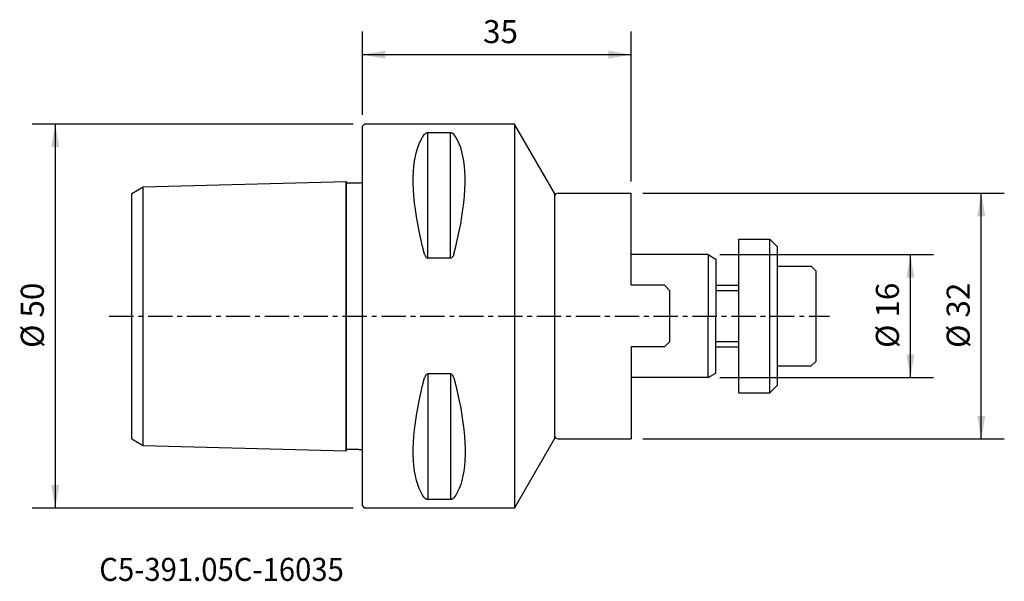
# Model space of a CAD drawing. Extents: x -45 to 84, y -35 to 39.
import ezdxf
from ezdxf.enums import TextEntityAlignment as Align

# ---------------------------------------------------------------- set-up
doc = ezdxf.new("R2010")
doc.units = 0
doc.header["$MEASUREMENT"] = 0
doc.linetypes.add('CENTER', pattern=[5.059896, 3.162435, -0.632487, 0.632487, -0.632487])
doc.layers.get('0').update_dxf_attribs({"linetype": 'CONTINUOUS'})
for name, color, linetype in [('1', 4, 'CONTINUOUS'), ('2', 7, 'CONTINUOUS'), ('SK1', 4, 'CONTINUOUS'), ('SK2', 7, 'CONTINUOUS'), ('SK4', 2, 'CENTER'), ('SK6', 5, 'CONTINUOUS')]:
    doc.layers.add(name, color=color, linetype=linetype)
doc.styles.add('SANDVIK_STYLE', font='simplex.shx', dxfattribs={"height": 3})
doc.styles.get("Standard").update_dxf_attribs({"font": 'simplex.shx'})
doc.dimstyles.new('SANDVIK_DIM', dxfattribs={"dimscale": 0, "dimtxt": 4.5, "dimasz": 4.57, "dimexe": 5, "dimexo": 0, "dimgap": 2.3, "dimtad": 1, "dimdsep": 46, "dimtxsty": 'SANDVIK_STYLE', "dimcen": 0.09, "dimclrd": 256, "dimclre": 256, "dimclrt": 256, "dimadec": 0, "dimazin": 0, "dimtfac": 1, "dimtofl": 0, "dimtmove": 2, "dimatfit": 3, "dimfxl": 1, "dimtolj": 1, "dimtzin": 0, "dimarcsym": 0})

# ---------------------------------------------------------------- blocks, each defined once
blk = doc.blocks.new('*D0')
for p, q in [((0, 26.2), (0, 37.03151)), ((35, 17.5), (35, 37.03151)), ((0, 34.03151), (35, 34.03151))]:
    blk.add_line(p, q)
for points in [[(0, 34.03151), (3, 34.560491), (3, 33.502529)], [(35, 34.03151), (32, 33.502529), (32, 34.560491)]]:
    blk.add_solid(points)
blk.add_text('35', height=3).set_placement((15.707895, 35.53151))
blk = doc.blocks.new('*D1')
for p, q in [((46.5, 8), (74.317101, 8)), ((71.317101, -8), (71.317101, 8)), ((46.5, -8), (74.317101, -8))]:
    blk.add_line(p, q)
for points in [[(71.317101, 8), (71.846082, 5), (70.78812, 5)], [(71.317101, -8), (70.78812, -5), (71.846082, -5)]]:
    blk.add_solid(points)
blk.add_text('%%c 16', height=3, rotation=90).set_placement((69.817101, -4.154146))
blk = doc.blocks.new('*D2')
for p, q in [((36.5, 16), (83.529842, 16)), ((80.529842, -16), (80.529842, 16)), ((36.5, -16), (83.529842, -16))]:
    blk.add_line(p, q)
for points in [[(80.529842, 16), (81.058823, 13), (80.000861, 13)], [(80.529842, -16), (80.000861, -13), (81.058823, -13)]]:
    blk.add_solid(points)
blk.add_text('%%c 32', height=3, rotation=90).set_placement((79.029842, -4.152632))
blk = doc.blocks.new('*D3')
for p, q in [((-1.2, 25), (-42.944469, 25)), ((-39.944469, -25), (-39.944469, 25)), ((-1.2, -25), (-42.944469, -25))]:
    blk.add_line(p, q)
for points in [[(-39.944469, 25), (-39.415488, 22), (-40.47345, 22)], [(-39.944469, -25), (-40.47345, -22), (-39.415488, -22)]]:
    blk.add_solid(points)
blk.add_text('%%c 50', height=3, rotation=90).set_placement((-41.444469, -4.152632))

msp = doc.modelspace()

# ---------------------------------------------------------------- linework, layer by layer
at = {"layer": '1'}
for p, q in [((0, 24.7), (0.3, 25)), ((0, -24.7), (0, 24.7)), ((19.803848, 25), (0.3, 25)), ((25, 16), (19.803848, 25)), ((19.803848, 25), (19.803848, -25)), ((8.538675, 7.529667), (8.538675, 23.83913)), ((11.461325, 7.529667), (11.461325, 23.83913)), ((25, 16), (25, -16)), ((25.5, 16), (35, 16)), ((35, 4), (35, 16)), ((39.3, 4), (35, 4)), ((39.3, 4), (40, 3.3)), ((40, -3.3), (40, 3.3)), ((40, -3.3), (39.3, -4)), ((35, -4), (35, -16)), ((39.3, -4), (35, -4)), ((8.538675, -7.529667), (8.538675, -23.83913)), ((11.461325, -7.529667), (11.461325, -23.83913)), ((19.803848, -25), (25, -16)), ((25.5, -16), (35, -16)), ((0, -24.7), (0.3, -25)), ((19.803848, -25), (0.3, -25))]:
    msp.add_line(p, q, dxfattribs=at)
for points in [[(8.105675, 8.055772, 0), (7.845172, 9.059785, 0), (7.60768, 10.052118, 0), (7.393991, 11.031036, 0), (7.204825, 11.994374, 0), (7.041125, 12.938508, 0), (6.90381, 13.85997, 0), (6.79327, 14.758084, 0), (6.709834, 15.630473, 0), (6.653949, 16.473686, 0), (6.626001, 17.284618, 0), (6.626001, 18.062162, 0), (6.653949, 18.804645, 0), (6.709834, 19.51095, 0), (6.79327, 20.178941, 0), (6.90381, 20.806271, 0), (7.041125, 21.391388, 0), (7.204825, 21.934558, 0), (7.393991, 22.434556, 0), (7.60768, 22.890053, 0), (7.845172, 23.300643, 0), (8.105675, 23.666548, 0)], [(8.538675, 23.83913, 0), (8.481402, 23.836895, 0), (8.426684, 23.830774, 0), (8.377633, 23.821635, 0), (8.333883, 23.81022, 0), (8.295076, 23.797189, 0), (8.260725, 23.783049, 0), (8.230091, 23.767973, 0), (8.202831, 23.75214, 0), (8.178597, 23.735733, 0), (8.156936, 23.718791, 0), (8.130599, 23.69263, 0), (8.107709, 23.667784, 0), (8.105662, 23.666502, 0)], [(11.461325, 23.83913, 0), (11.095994, 23.83913, 0), (10.730662, 23.83913, 0), (10.365331, 23.83913, 0), (10, 23.83913, 0), (9.634669, 23.83913, 0), (9.269338, 23.83913, 0), (8.904006, 23.83913, 0), (8.538675, 23.83913, 0)], [(11.894338, 23.666502, 0), (11.879234, 23.684289, 0), (11.86216, 23.701783, 0), (11.842953, 23.718931, 0), (11.821403, 23.735733, 0), (11.797169, 23.75214, 0), (11.769909, 23.767973, 0), (11.739275, 23.783049, 0), (11.704924, 23.797189, 0), (11.666117, 23.81022, 0), (11.622367, 23.821635, 0), (11.573316, 23.830774, 0), (11.518598, 23.836895, 0), (11.461325, 23.83913, 0)], [(11.894325, 8.055772, 0), (12.154828, 9.059785, 0), (12.39232, 10.052118, 0), (12.606009, 11.031036, 0), (12.795175, 11.994374, 0), (12.958875, 12.938508, 0), (13.09619, 13.85997, 0), (13.20673, 14.758084, 0), (13.290166, 15.630473, 0), (13.346051, 16.473686, 0), (13.373999, 17.284618, 0), (13.373999, 18.062162, 0), (13.346051, 18.804645, 0), (13.290166, 19.51095, 0), (13.20673, 20.178941, 0), (13.09619, 20.806271, 0), (12.958875, 21.391388, 0), (12.795175, 21.934558, 0), (12.606009, 22.434556, 0), (12.39232, 22.890053, 0), (12.154828, 23.300643, 0), (11.894325, 23.666548, 0)], [(8.105662, 8.055848, 0), (8.120766, 8.003396, 0), (8.13784, 7.951432, 0), (8.157047, 7.900128, 0), (8.178597, 7.849495, 0), (8.202831, 7.799704, 0), (8.230091, 7.751334, 0), (8.260725, 7.704971, 0), (8.295076, 7.661198, 0), (8.333883, 7.620598, 0), (8.377633, 7.584837, 0), (8.426684, 7.556076, 0), (8.481402, 7.536744, 0), (8.538675, 7.529667, 0)], [(11.894338, 8.055848, 0), (11.892291, 8.051887, 0), (11.869401, 7.97832, 0), (11.843064, 7.900538, 0), (11.821403, 7.849495, 0), (11.797169, 7.799704, 0), (11.769909, 7.751334, 0), (11.739275, 7.704971, 0), (11.704924, 7.661198, 0), (11.666117, 7.620598, 0), (11.622367, 7.584837, 0), (11.573316, 7.556076, 0), (11.518598, 7.536744, 0), (11.461325, 7.529667, 0)], [(11.461325, 7.529667, 0), (11.095994, 7.529667, 0), (10.730662, 7.529667, 0), (10.365331, 7.529667, 0), (10, 7.529667, 0), (9.634669, 7.529667, 0), (9.269338, 7.529667, 0), (8.904006, 7.529667, 0), (8.538675, 7.529667, 0)], [(8.538675, -7.529667, 0), (8.481402, -7.536744, 0), (8.426684, -7.556076, 0), (8.377633, -7.584837, 0), (8.333883, -7.620598, 0), (8.295076, -7.661198, 0), (8.260725, -7.704971, 0), (8.230091, -7.751334, 0), (8.202831, -7.799704, 0), (8.178597, -7.849495, 0), (8.157047, -7.900128, 0), (8.13784, -7.951432, 0), (8.120766, -8.003396, 0), (8.105662, -8.055848, 0)], [(11.461325, -7.529667, 0), (11.095994, -7.529667, 0), (10.730662, -7.529667, 0), (10.365331, -7.529667, 0), (10, -7.529667, 0), (9.634669, -7.529667, 0), (9.269338, -7.529667, 0), (8.904006, -7.529667, 0), (8.538675, -7.529667, 0)], [(11.894338, -8.055848, 0), (11.892291, -8.051887, 0), (11.869401, -7.97832, 0), (11.843064, -7.900538, 0), (11.821403, -7.849495, 0), (11.797169, -7.799704, 0), (11.769909, -7.751334, 0), (11.739275, -7.704971, 0), (11.704924, -7.661198, 0), (11.666117, -7.620598, 0), (11.622367, -7.584837, 0), (11.573316, -7.556076, 0), (11.518598, -7.536744, 0), (11.461325, -7.529667, 0)], [(8.105675, -23.666548, 0), (7.845172, -23.300643, 0), (7.60768, -22.890053, 0), (7.393991, -22.434556, 0), (7.204825, -21.934558, 0), (7.041125, -21.391388, 0), (6.90381, -20.806271, 0), (6.79327, -20.178941, 0), (6.709834, -19.51095, 0), (6.653949, -18.804645, 0), (6.626001, -18.062162, 0), (6.626001, -17.284618, 0), (6.653949, -16.473686, 0), (6.709834, -15.630473, 0), (6.79327, -14.758084, 0), (6.90381, -13.85997, 0), (7.041125, -12.938508, 0), (7.204825, -11.994374, 0), (7.393991, -11.031036, 0), (7.60768, -10.052118, 0), (7.845172, -9.059785, 0), (8.105675, -8.055772, 0)], [(11.894325, -8.055772, 0), (12.154828, -9.059785, 0), (12.39232, -10.052118, 0), (12.606009, -11.031036, 0), (12.795175, -11.994374, 0), (12.958875, -12.938508, 0), (13.09619, -13.85997, 0), (13.20673, -14.758084, 0), (13.290166, -15.630473, 0), (13.346051, -16.473686, 0), (13.373999, -17.284618, 0), (13.373999, -18.062162, 0), (13.346051, -18.804645, 0), (13.290166, -19.51095, 0), (13.20673, -20.178941, 0), (13.09619, -20.806271, 0), (12.958875, -21.391388, 0), (12.795175, -21.934558, 0), (12.606009, -22.434556, 0), (12.39232, -22.890053, 0), (12.154828, -23.300643, 0), (11.894325, -23.666548, 0)], [(8.105662, -23.666502, 0), (8.107709, -23.667784, 0), (8.130599, -23.69263, 0), (8.156936, -23.718791, 0), (8.178597, -23.735733, 0), (8.202831, -23.75214, 0), (8.230091, -23.767973, 0), (8.260725, -23.783049, 0), (8.295076, -23.797189, 0), (8.333883, -23.81022, 0), (8.377633, -23.821635, 0), (8.426684, -23.830774, 0), (8.481402, -23.836895, 0), (8.538675, -23.83913, 0)], [(8.538675, -23.83913, 0), (8.904006, -23.83913, 0), (9.269338, -23.83913, 0), (9.634669, -23.83913, 0), (10, -23.83913, 0), (10.365331, -23.83913, 0), (10.730662, -23.83913, 0), (11.095994, -23.83913, 0), (11.461325, -23.83913, 0)], [(11.461325, -23.83913, 0), (11.518598, -23.836895, 0), (11.573316, -23.830774, 0), (11.622367, -23.821635, 0), (11.666117, -23.81022, 0), (11.704924, -23.797189, 0), (11.739275, -23.783049, 0), (11.769909, -23.767973, 0), (11.797169, -23.75214, 0), (11.821403, -23.735733, 0), (11.842953, -23.718931, 0), (11.86216, -23.701783, 0), (11.879234, -23.684289, 0), (11.894338, -23.666502, 0)]]:
    msp.add_polyline3d(points, dxfattribs=at)
for centre, start, end in [((25.5, 15.5), 90, 180), ((25.5, -15.5), 180, 270)]:
    msp.add_arc(centre, 0.5, start, end, dxfattribs=at)
at = {"layer": 'SK1'}
for p, q in [((-30, 15.970112), (-28.5, 16.836137)), ((-28.5, 16.836137), (-2.094298, 17.528292)), ((-28.5, -16.836137), (-28.5, 16.836137)), ((-2.1, -17.528142), (-2.1, 17.528142)), ((-2.1, 17.528142), (-2.1, -17.528142)), ((-30, -15.970112), (-30, 15.970112)), ((49, -10), (49, 10)), ((49, 10), (53, 10)), ((53, 10), (54, 9)), ((53, -10), (53, 10)), ((54, -9), (54, 9)), ((45, 8), (35, 8)), ((45, 8), (45, 0)), ((45, 8), (46, 7.42265)), ((46, 7.42265), (46, 0)), ((54, 6.5), (58.4, 6.5)), ((58.4, 6.5), (59, 5.9)), ((59, 5.9), (59, -5.9)), ((46, 4), (49, 4)), ((46, 3.3235), (49, 3.3235)), ((45, -8), (45, 0)), ((46, -7.42265), (46, 0)), ((46, -3.3235), (49, -3.3235)), ((46, -4), (49, -4)), ((58.4, -6.5), (59, -5.9)), ((45, -8), (46, -7.42265)), ((54, -6.5), (58.4, -6.5)), ((45, -8), (35, -8)), ((49, -10), (53, -10)), ((53, -10), (54, -9)), ((-30, -15.970112), (-28.5, -16.836137)), ((-28.5, -16.836137), (-2.094298, -17.528292))]:
    msp.add_line(p, q, dxfattribs=at)
for points in [[(-2.094298, 17.528292, 0), (-2.07418, 17.435477, 0), (-2.01673, 17.361889, 0), (-1.93111, 17.324183, 0), (-1.836313, 17.321894, 0), (-1.741438, 17.324784, 0), (-1.646554, 17.326277, 0), (-1.551675, 17.326723, 0), (-1.456777, 17.327119, 0), (-1.361867, 17.327585, 0), (-1.26695, 17.328204, 0), (-1.172031, 17.32906, 0), (-1.077118, 17.330233, 0), (-0.982215, 17.331806, 0), (-0.88733, 17.333863, 0), (-0.792469, 17.336485, 0), (-0.697636, 17.339756, 0), (-0.602839, 17.343756, 0), (-0.508084, 17.34857, 0), (-0.413375, 17.354249, 0), (-0.31861, 17.359207, 0), (-0.223792, 17.3622, 0), (-0.129973, 17.375471, 0), (-0.048839, 17.424176, 0), (0, 17.504468, 0)], [(-2.094298, -17.528292, 0), (-2.07418, -17.435477, 0), (-2.01673, -17.361889, 0), (-1.93111, -17.324183, 0), (-1.836313, -17.321894, 0), (-1.741438, -17.324784, 0), (-1.646554, -17.326277, 0), (-1.551675, -17.326723, 0), (-1.456777, -17.327119, 0), (-1.361867, -17.327585, 0), (-1.26695, -17.328204, 0), (-1.172031, -17.32906, 0), (-1.077118, -17.330233, 0), (-0.982215, -17.331806, 0), (-0.88733, -17.333863, 0), (-0.792469, -17.336485, 0), (-0.697636, -17.339756, 0), (-0.602839, -17.343756, 0), (-0.508084, -17.34857, 0), (-0.413375, -17.354249, 0), (-0.31861, -17.359207, 0), (-0.223792, -17.3622, 0), (-0.129973, -17.375471, 0), (-0.048839, -17.424176, 0), (0, -17.504468, 0)]]:
    msp.add_polyline3d(points, dxfattribs=at)
at = {"layer": 'SK4'}
msp.add_line((-32.9404, 0), (60.794192, 0), dxfattribs=at)

# ---------------------------------------------------------------- texts
at = {"layer": 'SK6', "style": 'SANDVIK_STYLE', "width": 0.718421}
msp.add_text('C5-391.05C-16035', height=3, dxfattribs=at).set_placement((-34.226349, -34.484372), (-2.410559, -34.484372), align=Align.FIT)

# ---------------------------------------------------------------- dimensions: what is measured, and where the dimension line sits
at = {"layer": '2'}
dim = msp.add_linear_dim(base=(35, 34.03151), p1=(0, 26.2), p2=(35, 17.5), text='35', dimstyle='SANDVIK_DIM', dxfattribs=at)
dim.commit()
dim.dimension.update_dxf_attribs({"geometry": '*D0', "text_midpoint": (15.707895, 35.53151)})
at = {"layer": 'SK2'}
for base, p1, p2, text, picture, middle in [((-39.944469, 25), (-1.2, -25), (-1.2, 25), '%%c 50', '*D3', (-41.444469, -4.152632)), ((80.529842, 16), (36.5, -16), (36.5, 16), '%%c 32', '*D2', (79.029842, -4.152632)), ((71.317101, 8), (46.5, -8), (46.5, 8), '%%c 16', '*D1', (69.817101, -4.154146))]:
    dim = msp.add_linear_dim(base=base, p1=p1, p2=p2, angle=90, text=text, dimstyle='SANDVIK_DIM', dxfattribs=at)
    dim.commit()
    dim.dimension.update_dxf_attribs({"geometry": picture, "text_midpoint": middle})

doc.saveas('drawing.dxf')
